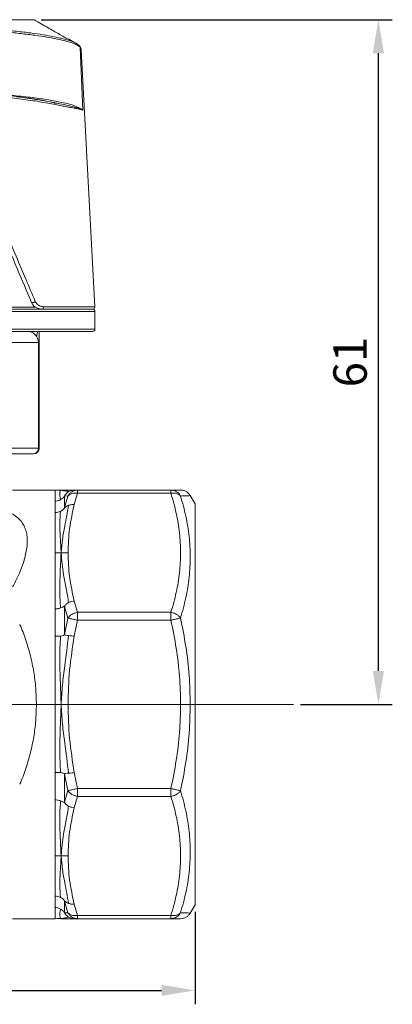
# Model space of a CAD drawing. Units: millimetres. Extents: x 874 to 1468, y -218 to 623.
# Drawn here: x 993 to 1026, y 260 to 349 of the extents above; entities that cross this region are included whole.
import ezdxf

# ---------------------------------------------------------------- set-up
doc = ezdxf.new("R2010")
doc.units = ezdxf.units.MM
doc.layers.add('osie', color=7, linetype='Continuous')
doc.layers.add('wymiary', color=3, linetype='Continuous')
doc.styles.get("Standard").update_dxf_attribs({"font": 'arial.ttf'})
doc.dimstyles.new('Afriso', dxfattribs={"dimtxt": 3, "dimasz": 3, "dimexe": 1.25, "dimexo": 0.625, "dimtad": 1, "dimdec": 0, "dimtxsty": 'Standard', "dimcen": 2.5, "dimadec": 0, "dimazin": 0, "dimtfac": 1, "dimtdec": 0, "dimtmove": 0, "dimatfit": 3, "dimfxl": 1, "dimarcsym": 0})

# ---------------------------------------------------------------- blocks, each defined once
blk = doc.blocks.new('SW_CENTERMARKSYMBOL_0')
at = {"color": 0, "linetype": 'Continuous', "lineweight": 0}
for p, q in [((0, 2.5), (0, 28.793)), ((0, 0), (0, 1.25)), ((-2.5, 0), (-21.832, 0)), ((0, 0), (-1.25, 0)), ((0, 0), (0, -1.25)), ((0, 0), (1.25, 0)), ((2.5, 0), (21.927, 0)), ((0, -2.5), (0, -9.05))]:
    blk.add_line(p, q, dxfattribs=at)
blk = doc.blocks.new('*D121')
at = {"layer": 'Defpoints', "color": 0}
for p in [(938.453, 269.287), (1008.453, 269.287), (1008.453, 261.595)]:
    blk.add_point(p, dxfattribs=at)
at = {"layer": 'wymiary', "color": 0, "lineweight": -2}
for p, q in [((938.453, 268.662), (938.453, 260.345)), ((1008.453, 268.662), (1008.453, 260.345)), ((941.453, 261.595), (1005.453, 261.595))]:
    blk.add_line(p, q, dxfattribs=at)
at = {"layer": 'wymiary', "color": 0}
for points in [[(941.453, 262.095), (941.453, 261.095), (938.453, 261.595)], [(1005.453, 261.095), (1005.453, 262.095), (1008.453, 261.595)]]:
    blk.add_solid(points, dxfattribs=at)
at = {"layer": 'wymiary', "color": 0, "insert": (973.453, 263.752), "char_height": 3, "attachment_point": 5}
blk.add_mtext('70', dxfattribs=at)
blk = doc.blocks.new('*D131')
at = {"layer": 'Defpoints', "color": 0}
for p in [(994.015, 348.777), (1024.919, 348.777), (1017.307, 287.287)]:
    blk.add_point(p, dxfattribs=at)
at = {"layer": 'wymiary', "color": 0, "lineweight": -2}
for p, q in [((994.64, 348.777), (1026.169, 348.777)), ((1024.919, 290.287), (1024.919, 345.777)), ((1017.932, 287.287), (1026.169, 287.287))]:
    blk.add_line(p, q, dxfattribs=at)
at = {"layer": 'wymiary', "color": 0}
for points in [[(1025.419, 345.777), (1024.419, 345.777), (1024.919, 348.777)], [(1024.419, 290.287), (1025.419, 290.287), (1024.919, 287.287)]]:
    blk.add_solid(points, dxfattribs=at)
at = {"layer": 'wymiary', "color": 0, "insert": (1022.762, 318.032), "char_height": 3, "attachment_point": 5, "rotation": 90}
blk.add_mtext('61', dxfattribs=at)
blk = doc.blocks.new('ARV3dF25')
at = {"color": 7, "linetype": 'Continuous', "lineweight": 15}
for p, q in [((24.692, 59.003), (24.934, 53.37)), ((24.779, 58.802), (24.692, 59.003)), ((25.989, 35.71), (24.779, 58.802)), ((22.768, 53.969), (22.36, 54.044)), ((21, 35.5), (21, 35.561)), ((26, 33.7), (26, 35.3)), ((21, 23), (21, 33.5)), ((20.935, 23), (20.935, 32.5)), ((22.423, 19.25), (18.617, 19.25)), ((22.423, 18.25), (22.423, 19.25)), ((23.023, 19.244), (23.016, 19.243)), ((23.579, 18.712), (23.289, 18.724)), ((23.289, 18.724), (23.289, 17.682)), ((23.289, 17.682), (23.579, 18.712)), ((23.735, 19.25), (23.291, 19.255)), ((23.735, 19.25), (24.155, 19.25)), ((24.155, 19.25), (24.445, 19.25)), ((24.445, 18.957), (24.155, 17.942)), ((24.445, 19.25), (24.445, 18.957)), ((24.445, 19.25), (32.833, 19.25)), ((32.833, 18.957), (24.445, 18.957)), ((32.833, 19.25), (32.833, 18.957)), ((35, 18), (34.567, 18.75)), ((22.423, 17.235), (22.423, 18.25)), ((35, 0), (35, 18)), ((22.423, 13.612), (22.423, 17.235)), ((22.423, 8.575), (22.423, 13.612)), ((24.155, 9.282), (24.445, 8.267)), ((22.423, 6.124), (22.423, 8.575)), ((23.579, 7.751), (23.289, 8.797)), ((23.289, 8.797), (23.289, 6.283)), ((24.445, 8.267), (32.833, 8.267)), ((24.445, 8.267), (24.445, 7.559)), ((32.833, 8.267), (32.833, 7.559)), ((23.289, 6.283), (23.579, 7.751)), ((24.445, 7.559), (24.155, 6.124)), ((32.833, 7.559), (24.445, 7.559)), ((22.423, 0), (22.423, 6.124)), ((22.423, -6.124), (22.423, 0)), ((35, -18), (35, 0)), ((22.423, -8.575), (22.423, -6.124)), ((24.155, -6.124), (24.445, -7.559)), ((23.289, -6.283), (23.579, -7.751)), ((23.289, -6.283), (23.289, -8.797)), ((23.579, -7.751), (23.289, -8.797)), ((24.445, -7.559), (32.833, -7.559)), ((24.445, -7.559), (24.445, -8.267)), ((32.833, -8.267), (32.833, -7.559)), ((22.423, -13.612), (22.423, -8.575)), ((24.445, -8.267), (24.155, -9.282)), ((32.833, -8.267), (24.445, -8.267)), ((22.423, -17.235), (22.423, -13.612)), ((22.423, -18.25), (22.423, -17.235)), ((23.289, -17.682), (23.579, -18.712)), ((23.289, -17.682), (23.289, -18.724)), ((22.423, -19.25), (22.423, -18.25)), ((24.155, -17.942), (24.445, -18.957)), ((34.567, -18.75), (35, -18)), ((18.617, -19.25), (22.423, -19.25)), ((23.016, -19.243), (23.023, -19.244)), ((23.579, -18.712), (23.289, -18.724)), ((23.291, -19.255), (23.735, -19.25)), ((24.445, -19.25), (24.155, -19.25)), ((24.445, -18.957), (32.833, -18.957)), ((24.445, -18.957), (24.445, -19.25)), ((32.833, -19.25), (24.445, -19.25)), ((32.833, -18.957), (32.833, -19.25))]:
    blk.add_line(p, q, dxfattribs=at)
at = {"color": 8, "linetype": 'Continuous', "lineweight": 15}
for p, q in [((22.277, 54.063), (22.033, 54.109)), ((4.286, 35.69), (20.666, 35.69)), ((20.929, 35.58), (20.929, 35.5)), ((21.391, 35.71), (25.989, 35.71)), ((4.93, 35.3), (26, 35.3)), ((5.541, 33.7), (26, 33.7)), ((20.935, 32.5), (9.398, 32.5)), ((20.935, 23), (9.398, 23)), ((21, 23), (20.935, 23))]:
    blk.add_line(p, q, dxfattribs=at)
at = {"color": 7, "linetype": 'Continuous', "lineweight": 15, "flags": 128}
blk.add_lwpolyline([(20.649, 36.199), (20.612, 36.167), (20.564, 36.137), (20.51, 36.111), (20.454, 36.093), (20.401, 36.083), (20.356, 36.083), (20.323, 36.092), (20.306, 36.111)], dxfattribs=at)
at = {"color": 7, "linetype": 'Continuous', "lineweight": 15}
for centre, radius, start, end in [((24.496, 58.995), 0.197, 35.41522, 60.91666), ((22.278, 53.884), 0.179, 356.84031, 90.26274), ((21.206, 35.686), 0.187, 276.4399, 7.57433), ((25.789, 35.7), 0.2, 270, 3), ((25.8, 35.3), 0.2, 0, 90), ((25.8, 33.7), 0.2, 270, 0), ((19.935, 32.5), 1, 0, 90), ((20.435, 23), 0.5, 270, 0), ((20.5, 23), 0.5, 270, 0)]:
    blk.add_arc(centre, radius, start, end, dxfattribs=at)
at = {"color": 8, "linetype": 'Continuous', "lineweight": 15}
blk.add_arc((24.495, 58.994), 0.197, 2.48742, 35.39587, dxfattribs=at)
at = {"color": 7, "linetype": 'Continuous', "lineweight": 15}
for points, knots in [([(20.583, 61.472), (20.586, 61.472), (20.626, 61.473), (20.416, 61.476), (19.931, 61.478), (19.118, 61.48), (18.029, 61.481), (16.67, 61.482), (15.065, 61.48), (13.235, 61.476), (11.375, 61.471), (9.557, 61.462), (7.833, 61.447), (6.041, 61.421), (4.8, 61.389), (4.178, 61.374)], [0, 0, 0, 0, 0.006957, 0.097106, 0.186828, 0.277282, 0.367126, 0.456943, 0.547397, 0.637124, 0.727234, 0.795304, 0.863237, 0.931552, 1, 1, 1, 1]), ([(19.436, 61.5), (19.525, 61.5), (19.709, 61.5), (19.735, 61.5), (19.748, 61.5)], [0, 0, 0, 0, 0.481422, 1, 1, 1, 1]), ([(24.281, 59.397), (24.072, 59.509), (23.581, 59.772), (22.746, 60.231), (21.72, 60.808), (20.965, 61.253), (20.563, 61.49)], [0, 0, 0, 0, 0.176043, 0.411726, 0.685989, 1, 1, 1, 1]), ([(24.692, 59.003), (24.621, 59.069), (24.48, 59.199), (24.04, 59.392), (23.437, 59.58), (22.66, 59.761), (21.722, 59.935), (20.628, 60.099), (19.395, 60.253), (18.458, 60.347), (17.989, 60.394)], [0, 0, 0, 0, 0.1252463, 0.2496181, 0.3742412, 0.4998444, 0.6245551, 0.7489037, 0.8740499, 1, 1, 1, 1]), ([(24.279, 59.392), (24.299, 59.383), (24.467, 59.309), (24.533, 59.233), (24.591, 59.166)], [0, 0, 0, 0, 0.123687, 1, 1, 1, 1]), ([(24.779, 58.801), (24.773, 58.853), (24.761, 58.947), (24.7, 59.038), (24.673, 59.079)], [0, 0, 0, 0, 0.553134, 1, 1, 1, 1]), ([(22.457, 53.874), (22.231, 53.919), (21.785, 54.009), (21.033, 54.136), (20.241, 54.255), (19.408, 54.367), (18.435, 54.484), (17.301, 54.604), (15.988, 54.725), (14.624, 54.835), (13.021, 54.946), (11.152, 55.054), (8.998, 55.152), (6.784, 55.228), (4.532, 55.283), (2.263, 55.315), (-0.011, 55.326), (-2.284, 55.315), (-4.55, 55.282), (-6.608, 55.232), (-8.451, 55.171), (-10.082, 55.104), (-11.674, 55.024), (-13.089, 54.94), (-14.34, 54.855), (-15.44, 54.77), (-16.511, 54.678), (-17.546, 54.579), (-18.719, 54.452), (-19.994, 54.293), (-21.329, 54.094), (-22.075, 53.949), (-22.457, 53.874)], [0, 0, 0, 0, 0.026449, 0.05222, 0.077314, 0.101731, 0.125472, 0.157605, 0.189133, 0.220056, 0.250378, 0.292963, 0.335164, 0.376985, 0.418432, 0.459511, 0.500226, 0.540876, 0.581888, 0.623269, 0.654555, 0.686053, 0.717767, 0.749698, 0.773885, 0.798456, 0.823413, 0.848756, 0.874488, 0.914444, 0.95628, 1, 1, 1, 1]), ([(19.491, 54.519), (19.332, 54.541), (18.844, 54.608), (17.926, 54.712), (16.74, 54.834), (15.45, 54.949), (13.886, 55.07), (12.028, 55.19), (9.841, 55.302), (7.515, 55.393), (5.076, 55.461), (2.557, 55.502), (0, 55.515), (-2.557, 55.502), (-5.077, 55.461), (-7.515, 55.393), (-9.841, 55.302), (-12.028, 55.19), (-14.049, 55.059), (-15.891, 54.913), (-17.545, 54.756), (-18.88, 54.604), (-19.948, 54.462), (-20.808, 54.335), (-21.318, 54.245), (-21.572, 54.201)], [0, 0, 0, 0, 0.016176, 0.049845, 0.08349, 0.118925, 0.154335, 0.203621, 0.253758, 0.30469, 0.356811, 0.409261, 0.461974, 0.514698, 0.567147, 0.619259, 0.6702, 0.720338, 0.769614, 0.816827, 0.862889, 0.907753, 0.938567, 0.96928, 1, 1, 1, 1]), ([(18.516, 54.713), (19.093, 54.652), (20.245, 54.533), (21.699, 54.327), (22.927, 54.106), (23.885, 53.87), (24.592, 53.624), (24.82, 53.455), (24.934, 53.37)], [0, 0, 0, 0, 0.166917, 0.332627, 0.499515, 0.666578, 0.832644, 1, 1, 1, 1]), ([(22.36, 54.044), (22.17, 54.083), (21.827, 54.153), (21.32, 54.243), (20.903, 54.312), (20.544, 54.368), (20.196, 54.42), (19.88, 54.466), (19.652, 54.493), (19.558, 54.504)], [0, 0, 0, 0, 0.2391929, 0.4304748, 0.5738801, 0.6868171, 0.8015092, 0.9186721, 1, 1, 1, 1]), ([(24.934, 53.37), (24.835, 53.425), (24.636, 53.533), (24.056, 53.698), (23.326, 53.862), (22.686, 53.984), (22.386, 54.041)], [0, 0, 0, 0, 0.2580085, 0.5152953, 0.7723489, 1, 1, 1, 1]), ([(24.934, 53.37), (24.893, 53.385), (24.814, 53.413), (24.653, 53.454), (24.483, 53.492), (24.31, 53.526), (24.123, 53.561), (23.864, 53.609), (23.493, 53.674), (23.011, 53.762), (22.64, 53.837), (22.457, 53.874)], [0, 0, 0, 0, 0.11995, 0.227633, 0.323049, 0.406202, 0.477095, 0.565769, 0.711197, 0.85766, 1, 1, 1, 1]), ([(17.97, 42.491), (18.29, 41.741), (18.911, 40.281), (19.805, 38.182), (20.373, 36.847), (20.649, 36.199)], [0, 0, 0, 0, 0.352912, 0.686209, 1, 1, 1, 1]), ([(17.646, 42.403), (18.108, 41.31), (19.007, 39.183), (19.881, 37.116), (20.306, 36.111)], [0, 0, 0, 0, 0.5139629, 1, 1, 1, 1]), ([(4.892, 35.5), (5.579, 35.5), (6.953, 35.5), (8.989, 35.5), (10.996, 35.5), (12.972, 35.5), (14.871, 35.5), (16.683, 35.5), (18.373, 35.5), (19.924, 35.5), (21.317, 35.5), (22.53, 35.5), (23.561, 35.5), (24.393, 35.5), (25.036, 35.5), (25.478, 35.5), (25.75, 35.5), (25.783, 35.5), (25.8, 35.5)], [0, 0, 0, 0, 0.05922, 0.118448, 0.180386, 0.242339, 0.306234, 0.370144, 0.435065, 0.5, 0.564921, 0.629856, 0.693751, 0.757661, 0.819599, 0.881552, 0.940772, 1, 1, 1, 1]), ([(21.227, 35.5), (21.057, 35.523), (20.794, 35.56), (20.47, 35.811), (20.357, 36.017), (20.306, 36.111)], [0, 0, 0, 0, 0.499796, 0.773022, 1, 1, 1, 1]), ([(20.649, 36.199), (20.67, 36.155), (20.716, 36.063), (20.832, 35.923), (21.059, 35.751), (21.259, 35.726), (21.391, 35.71)], [0, 0, 0, 0, 0.1195471, 0.2510529, 0.5017948, 1, 1, 1, 1]), ([(21.227, 35.5), (21.695, 35.5), (22.634, 35.5), (23.76, 35.5), (24.666, 35.5), (25.31, 35.5), (25.715, 35.5), (25.764, 35.5), (25.789, 35.5)], [0, 0, 0, 0, 0.16567, 0.332399, 0.5, 0.66757, 0.834315, 1, 1, 1, 1]), ([(5.819, 33.5), (6.484, 33.5), (7.814, 33.5), (9.776, 33.5), (11.706, 33.5), (13.598, 33.5), (15.413, 33.5), (17.139, 33.5), (18.748, 33.5), (20.221, 33.5), (21.543, 33.5), (22.694, 33.5), (23.672, 33.5), (24.462, 33.5), (25.073, 33.5), (25.493, 33.5), (25.753, 33.5), (25.784, 33.5), (25.8, 33.5)], [0, 0, 0, 0, 0.0593933, 0.1187942, 0.1807658, 0.2427526, 0.3065736, 0.3704096, 0.4351972, 0.5, 0.5647876, 0.6295903, 0.6934114, 0.7572474, 0.819219, 0.8812057, 0.940599, 1, 1, 1, 1]), ([(18.385, 22.5), (18.643, 22.5), (19.159, 22.5), (19.755, 22.5), (20.185, 22.5), (20.417, 22.5), (20.412, 22.5), (20.41, 22.5)], [0, 0, 0, 0, 0.209095, 0.418237, 0.638323, 0.861791, 1, 1, 1, 1]), ([(22.423, 19.25), (22.522, 19.247), (22.705, 19.241), (22.889, 19.247), (22.973, 19.25)], [0, 0, 0, 0, 0.5396, 1, 1, 1, 1]), ([(22.923, 18.388), (22.889, 18.538), (22.823, 18.836), (22.876, 19.111), (22.919, 19.235), (22.955, 19.245), (22.973, 19.25)], [0, 0, 0, 0, 0.281419, 0.560907, 0.779991, 1, 1, 1, 1]), ([(22.923, 18.388), (23.011, 18.449), (23.139, 18.538), (23.241, 18.667), (23.275, 18.711), (23.285, 18.723), (23.288, 18.724), (23.289, 18.724)], [0, 0, 0, 0, 0.603393, 0.865168, 0.944762, 0.974444, 1, 1, 1, 1]), ([(23.291, 19.253), (23.278, 19.253), (23.172, 19.254), (23.066, 19.252), (22.973, 19.25)], [0, 0, 0, 0, 0.124903, 1, 1, 1, 1]), ([(23.644, 19.108), (23.575, 19.127), (23.438, 19.165), (23.128, 19.199), (23.032, 19.231), (22.973, 19.25)], [0, 0, 0, 0, 0.2800448, 0.5602432, 1, 1, 1, 1]), ([(23.289, 18.724), (23.289, 18.726), (23.29, 18.732), (23.298, 18.752), (23.328, 18.808), (23.426, 18.951), (23.553, 19.043), (23.644, 19.108)], [0, 0, 0, 0, 0.030684, 0.065298, 0.153161, 0.39808, 1, 1, 1, 1]), ([(23.579, 18.712), (23.626, 18.788), (23.72, 18.943), (23.919, 19.103), (24.162, 19.223), (24.34, 19.24), (24.445, 19.25)], [0, 0, 0, 0, 0.245338, 0.500087, 0.702264, 1, 1, 1, 1]), ([(24.445, 18.957), (24.34, 18.967), (24.162, 18.983), (23.919, 18.935), (23.72, 18.853), (23.626, 18.758), (23.579, 18.712)], [0, 0, 0, 0, 0.297769, 0.499914, 0.754662, 1, 1, 1, 1]), ([(24.155, 19.25), (24.077, 19.245), (23.899, 19.233), (23.736, 19.154), (23.644, 19.108)], [0, 0, 0, 0, 0.433109, 1, 1, 1, 1]), ([(32.833, 19.25), (32.939, 19.24), (33.116, 19.223), (33.36, 19.103), (33.558, 18.943), (33.653, 18.788), (33.699, 18.712)], [0, 0, 0, 0, 0.297767, 0.499915, 0.754662, 1, 1, 1, 1]), ([(33.701, 19.25), (33.681, 19.25), (33.641, 19.25), (33.34, 19.25), (33.003, 19.25), (32.833, 19.25)], [0, 0, 0, 0, 0.331745, 0.662529, 1, 1, 1, 1]), ([(33.699, 18.712), (33.653, 18.758), (33.558, 18.853), (33.36, 18.935), (33.116, 18.983), (32.939, 18.967), (32.833, 18.957)], [0, 0, 0, 0, 0.245338, 0.500084, 0.702264, 1, 1, 1, 1]), ([(32.833, 18.957), (33.003, 18.363), (33.341, 17.186), (33.631, 15.398), (33.736, 13.612), (33.631, 11.825), (33.341, 10.038), (33.003, 8.861), (32.833, 8.267)], [0, 0, 0, 0, 0.1687302, 0.3341339, 0.4999739, 0.6658707, 0.8312769, 1, 1, 1, 1]), ([(33.699, 18.712), (33.869, 18.112), (34.207, 16.918), (34.497, 15.098), (34.602, 13.266), (34.498, 11.425), (34.208, 9.58), (33.869, 8.362), (33.699, 7.751)], [0, 0, 0, 0, 0.167357, 0.333279, 0.499184, 0.665695, 0.832158, 1, 1, 1, 1]), ([(34.567, 18.75), (34.519, 18.821), (34.42, 18.966), (34.206, 19.125), (33.961, 19.231), (33.787, 19.244), (33.701, 19.25)], [0, 0, 0, 0, 0.245671, 0.500002, 0.754332, 1, 1, 1, 1]), ([(22.423, 18.25), (22.498, 18.255), (22.673, 18.266), (22.832, 18.344), (22.923, 18.388)], [0, 0, 0, 0, 0.426649, 1, 1, 1, 1]), ([(22.973, 13.612), (23.005, 14.015), (23.068, 14.823), (23.342, 16.241), (23.529, 17.26), (23.644, 17.882)], [0, 0, 0, 0, 0.280014, 0.559805, 1, 1, 1, 1]), ([(23.644, 17.882), (23.553, 17.842), (23.426, 17.784), (23.328, 17.7), (23.298, 17.678), (23.29, 17.676), (23.289, 17.681), (23.289, 17.682)], [0, 0, 0, 0, 0.601919, 0.84684, 0.934703, 0.969318, 1, 1, 1, 1]), ([(24.155, 17.942), (23.992, 17.224), (23.666, 15.789), (23.619, 14.337), (23.595, 13.612)], [0, 0, 0, 0, 0.500692, 1, 1, 1, 1]), ([(23.644, 17.882), (23.736, 17.909), (23.899, 17.956), (24.077, 17.946), (24.155, 17.942)], [0, 0, 0, 0, 0.566891, 1, 1, 1, 1]), ([(18.617, 17.109), (18.775, 16.998), (19.092, 16.776), (19.448, 16.373), (19.706, 15.926), (19.868, 15.434), (19.943, 14.902), (19.934, 14.339), (19.853, 13.752), (19.711, 13.144), (19.477, 12.412), (19.128, 11.544), (18.79, 10.884), (18.617, 10.546)], [0, 0, 0, 0, 0.0819826, 0.1648959, 0.2501166, 0.3307444, 0.4139494, 0.5005592, 0.5803752, 0.6631529, 0.7493013, 0.8719931, 1, 1, 1, 1]), ([(22.923, 17.34), (22.844, 17.307), (22.686, 17.243), (22.51, 17.238), (22.423, 17.235)], [0, 0, 0, 0, 0.500004, 1, 1, 1, 1]), ([(22.973, 13.612), (22.95, 14.092), (22.902, 15.051), (22.815, 16.292), (22.887, 16.989), (22.923, 17.34)], [0, 0, 0, 0, 0.332945, 0.665155, 1, 1, 1, 1]), ([(23.289, 17.682), (23.288, 17.68), (23.286, 17.674), (23.279, 17.658), (23.255, 17.615), (23.197, 17.538), (23.089, 17.432), (22.983, 17.373), (22.923, 17.34)], [0, 0, 0, 0, 0.019493, 0.042065, 0.101678, 0.293845, 0.592384, 1, 1, 1, 1]), ([(22.423, 13.612), (22.522, 13.61), (22.705, 13.606), (22.889, 13.61), (22.973, 13.612)], [0, 0, 0, 0, 0.5396, 1, 1, 1, 1]), ([(22.923, 8.665), (22.889, 9.169), (22.823, 10.174), (22.876, 11.498), (22.919, 12.636), (22.955, 13.286), (22.973, 13.612)], [0, 0, 0, 0, 0.281419, 0.560907, 0.779991, 1, 1, 1, 1]), ([(23.595, 13.612), (23.481, 13.613), (23.274, 13.615), (23.066, 13.613), (22.973, 13.612)], [0, 0, 0, 0, 0.552694, 1, 1, 1, 1]), ([(23.644, 9.141), (23.575, 9.562), (23.438, 10.404), (23.128, 11.878), (23.032, 12.954), (22.973, 13.612)], [0, 0, 0, 0, 0.280045, 0.560243, 1, 1, 1, 1]), ([(23.595, 13.612), (23.619, 12.887), (23.666, 11.434), (23.992, 10), (24.155, 9.282)], [0, 0, 0, 0, 0.499308, 1, 1, 1, 1]), ([(23.289, 8.797), (23.289, 8.803), (23.29, 8.814), (23.298, 8.842), (23.328, 8.899), (23.426, 9.017), (23.553, 9.089), (23.644, 9.141)], [0, 0, 0, 0, 0.030682, 0.065298, 0.15316, 0.398081, 1, 1, 1, 1]), ([(24.155, 9.282), (24.077, 9.27), (23.899, 9.244), (23.736, 9.178), (23.644, 9.141)], [0, 0, 0, 0, 0.433109, 1, 1, 1, 1]), ([(22.423, 8.575), (22.498, 8.579), (22.673, 8.589), (22.832, 8.637), (22.923, 8.665)], [0, 0, 0, 0, 0.42665, 1, 1, 1, 1]), ([(22.923, 8.665), (23.011, 8.7), (23.139, 8.75), (23.241, 8.807), (23.275, 8.812), (23.285, 8.806), (23.288, 8.8), (23.289, 8.797)], [0, 0, 0, 0, 0.603393, 0.865168, 0.944763, 0.974446, 1, 1, 1, 1]), ([(23.579, 7.751), (23.626, 7.812), (23.72, 7.936), (23.919, 8.08), (24.162, 8.202), (24.34, 8.243), (24.445, 8.267)], [0, 0, 0, 0, 0.245338, 0.500086, 0.702264, 1, 1, 1, 1]), ([(32.833, 8.267), (32.939, 8.243), (33.116, 8.202), (33.36, 8.08), (33.558, 7.936), (33.653, 7.812), (33.699, 7.751)], [0, 0, 0, 0, 0.297767, 0.499915, 0.754662, 1, 1, 1, 1]), ([(24.445, 7.559), (24.34, 7.583), (24.162, 7.623), (23.919, 7.676), (23.72, 7.72), (23.626, 7.741), (23.579, 7.751)], [0, 0, 0, 0, 0.297769, 0.499914, 0.754663, 1, 1, 1, 1]), ([(33.699, 7.751), (33.653, 7.741), (33.558, 7.72), (33.36, 7.676), (33.116, 7.623), (32.939, 7.583), (32.833, 7.559)], [0, 0, 0, 0, 0.245337, 0.500084, 0.702264, 1, 1, 1, 1]), ([(32.833, 7.559), (33.003, 6.72), (33.34, 5.058), (33.63, 2.535), (33.736, 0.01), (33.632, -2.518), (33.342, -5.05), (33.004, -6.717), (32.833, -7.559)], [0, 0, 0, 0, 0.168443, 0.333575, 0.499137, 0.665296, 0.830974, 1, 1, 1, 1]), ([(33.699, 7.751), (33.868, 6.894), (34.205, 5.188), (34.507, 2.597), (34.547, 0.866), (34.567, 0)], [0, 0, 0, 0, 0.335251, 0.667637, 1, 1, 1, 1]), ([(23.289, 6.283), (23.288, 6.278), (23.285, 6.269), (23.275, 6.249), (23.241, 6.212), (23.139, 6.163), (23.011, 6.146), (22.923, 6.134)], [0, 0, 0, 0, 0.025551, 0.055231, 0.134827, 0.396603, 1, 1, 1, 1]), ([(23.644, 6.181), (23.553, 6.189), (23.426, 6.199), (23.328, 6.223), (23.298, 6.249), (23.29, 6.267), (23.289, 6.278), (23.289, 6.283)], [0, 0, 0, 0, 0.60192, 0.84684, 0.934702, 0.969319, 1, 1, 1, 1]), ([(22.923, 6.134), (22.832, 6.129), (22.673, 6.12), (22.498, 6.123), (22.423, 6.124)], [0, 0, 0, 0, 0.57335, 1, 1, 1, 1]), ([(22.973, 0), (22.952, 0.58), (22.91, 1.738), (22.849, 3.343), (22.841, 4.809), (22.895, 5.692), (22.923, 6.134)], [0, 0, 0, 0, 0.2798, 0.558523, 0.778734, 1, 1, 1, 1]), ([(22.973, 0), (23.005, 0.58), (23.068, 1.739), (23.342, 3.795), (23.529, 5.276), (23.644, 6.181)], [0, 0, 0, 0, 0.280014, 0.559805, 1, 1, 1, 1]), ([(24.155, 6.124), (23.992, 5.108), (23.666, 3.08), (23.619, 1.026), (23.595, 0)], [0, 0, 0, 0, 0.500692, 1, 1, 1, 1]), ([(23.644, 6.181), (23.736, 6.174), (23.899, 6.16), (24.077, 6.135), (24.155, 6.124)], [0, 0, 0, 0, 0.566891, 1, 1, 1, 1]), ([(22.423, 0), (22.522, 0), (22.705, 0), (22.889, 0), (22.973, 0)], [0, 0, 0, 0, 0.5396, 1, 1, 1, 1]), ([(22.923, -6.134), (22.887, -5.463), (22.815, -4.126), (22.902, -2.069), (22.95, -0.69), (22.973, 0)], [0, 0, 0, 0, 0.3348452, 0.6670546, 1, 1, 1, 1]), ([(23.595, 0), (23.481, 0), (23.274, 0), (23.066, 0), (22.973, 0)], [0, 0, 0, 0, 0.552694, 1, 1, 1, 1]), ([(22.973, 0), (23.005, -0.58), (23.068, -1.739), (23.342, -3.795), (23.529, -5.276), (23.644, -6.181)], [0, 0, 0, 0, 0.280014, 0.559806, 1, 1, 1, 1]), ([(23.595, 0), (23.619, -1.026), (23.666, -3.08), (23.992, -5.108), (24.155, -6.124)], [0, 0, 0, 0, 0.499308, 1, 1, 1, 1]), ([(34.567, 0), (34.547, -0.866), (34.507, -2.597), (34.205, -5.188), (33.868, -6.894), (33.699, -7.751)], [0, 0, 0, 0, 0.332339, 0.664724, 1, 1, 1, 1]), ([(22.423, -6.124), (22.51, -6.12), (22.686, -6.113), (22.844, -6.127), (22.923, -6.134)], [0, 0, 0, 0, 0.499996, 1, 1, 1, 1]), ([(22.923, -6.134), (22.983, -6.142), (23.089, -6.155), (23.197, -6.193), (23.255, -6.227), (23.279, -6.257), (23.286, -6.272), (23.288, -6.279), (23.289, -6.283)], [0, 0, 0, 0, 0.407617, 0.706155, 0.89832, 0.957932, 0.980507, 1, 1, 1, 1]), ([(23.644, -6.181), (23.553, -6.189), (23.426, -6.199), (23.328, -6.223), (23.298, -6.249), (23.29, -6.267), (23.289, -6.278), (23.289, -6.283)], [0, 0, 0, 0, 0.60192, 0.84684, 0.934702, 0.969319, 1, 1, 1, 1]), ([(24.155, -6.124), (24.077, -6.135), (23.899, -6.16), (23.736, -6.174), (23.644, -6.181)], [0, 0, 0, 0, 0.433109, 1, 1, 1, 1]), ([(23.579, -7.751), (23.626, -7.741), (23.72, -7.72), (23.919, -7.676), (24.162, -7.623), (24.34, -7.583), (24.445, -7.559)], [0, 0, 0, 0, 0.245337, 0.500086, 0.702264, 1, 1, 1, 1]), ([(24.445, -8.267), (24.34, -8.243), (24.162, -8.202), (23.919, -8.08), (23.72, -7.936), (23.626, -7.812), (23.579, -7.751)], [0, 0, 0, 0, 0.297769, 0.499914, 0.754662, 1, 1, 1, 1]), ([(32.833, -7.559), (32.939, -7.583), (33.116, -7.623), (33.36, -7.676), (33.558, -7.72), (33.653, -7.741), (33.699, -7.751)], [0, 0, 0, 0, 0.297767, 0.499916, 0.754663, 1, 1, 1, 1]), ([(33.699, -7.751), (33.653, -7.812), (33.558, -7.936), (33.36, -8.08), (33.116, -8.202), (32.939, -8.243), (32.833, -8.267)], [0, 0, 0, 0, 0.245338, 0.500085, 0.702264, 1, 1, 1, 1]), ([(33.699, -7.751), (33.869, -8.36), (34.207, -9.575), (34.497, -11.413), (34.602, -13.253), (34.498, -15.086), (34.208, -16.912), (33.869, -18.11), (33.699, -18.712)], [0, 0, 0, 0, 0.167357, 0.333279, 0.499184, 0.665695, 0.832158, 1, 1, 1, 1]), ([(22.923, -8.665), (22.832, -8.637), (22.673, -8.589), (22.498, -8.579), (22.423, -8.575)], [0, 0, 0, 0, 0.57335, 1, 1, 1, 1]), ([(22.973, -13.612), (22.952, -13.196), (22.91, -12.368), (22.849, -11.096), (22.841, -9.855), (22.895, -9.062), (22.923, -8.665)], [0, 0, 0, 0, 0.2798, 0.558523, 0.778734, 1, 1, 1, 1]), ([(23.289, -8.797), (23.288, -8.8), (23.285, -8.806), (23.275, -8.812), (23.241, -8.807), (23.139, -8.75), (23.011, -8.7), (22.923, -8.665)], [0, 0, 0, 0, 0.025551, 0.055232, 0.134828, 0.396605, 1, 1, 1, 1]), ([(23.289, -8.797), (23.289, -8.803), (23.29, -8.814), (23.298, -8.842), (23.328, -8.899), (23.426, -9.017), (23.553, -9.089), (23.644, -9.141)], [0, 0, 0, 0, 0.030682, 0.065298, 0.153159, 0.398081, 1, 1, 1, 1]), ([(32.833, -8.267), (33.003, -8.861), (33.341, -10.038), (33.631, -11.825), (33.736, -13.612), (33.631, -15.398), (33.341, -17.186), (33.003, -18.363), (32.833, -18.957)], [0, 0, 0, 0, 0.16873, 0.334134, 0.499974, 0.665871, 0.831277, 1, 1, 1, 1]), ([(23.644, -9.141), (23.575, -9.562), (23.438, -10.404), (23.128, -11.878), (23.032, -12.954), (22.973, -13.612)], [0, 0, 0, 0, 0.280045, 0.560243, 1, 1, 1, 1]), ([(24.155, -9.282), (23.992, -10), (23.666, -11.434), (23.619, -12.887), (23.595, -13.612)], [0, 0, 0, 0, 0.500692, 1, 1, 1, 1]), ([(23.644, -9.141), (23.736, -9.178), (23.899, -9.244), (24.077, -9.27), (24.155, -9.282)], [0, 0, 0, 0, 0.566891, 1, 1, 1, 1]), ([(22.423, -13.612), (22.522, -13.61), (22.705, -13.606), (22.889, -13.61), (22.973, -13.612)], [0, 0, 0, 0, 0.5396, 1, 1, 1, 1]), ([(22.923, -17.34), (22.887, -16.989), (22.815, -16.292), (22.902, -15.051), (22.95, -14.092), (22.973, -13.612)], [0, 0, 0, 0, 0.334845, 0.667055, 1, 1, 1, 1]), ([(23.595, -13.612), (23.481, -13.613), (23.274, -13.615), (23.066, -13.613), (22.973, -13.612)], [0, 0, 0, 0, 0.552694, 1, 1, 1, 1]), ([(22.973, -13.612), (23.005, -14.015), (23.068, -14.823), (23.342, -16.241), (23.529, -17.26), (23.644, -17.882)], [0, 0, 0, 0, 0.280014, 0.559805, 1, 1, 1, 1]), ([(23.595, -13.612), (23.619, -14.337), (23.666, -15.789), (23.992, -17.224), (24.155, -17.942)], [0, 0, 0, 0, 0.499308, 1, 1, 1, 1]), ([(22.423, -17.235), (22.51, -17.238), (22.686, -17.243), (22.844, -17.307), (22.923, -17.34)], [0, 0, 0, 0, 0.499996, 1, 1, 1, 1]), ([(22.923, -17.34), (22.983, -17.373), (23.089, -17.432), (23.197, -17.538), (23.255, -17.615), (23.279, -17.658), (23.286, -17.674), (23.288, -17.68), (23.289, -17.682)], [0, 0, 0, 0, 0.4076163, 0.7061549, 0.8983224, 0.9579348, 0.980507, 1, 1, 1, 1]), ([(23.644, -17.882), (23.553, -17.842), (23.426, -17.784), (23.328, -17.7), (23.298, -17.678), (23.29, -17.676), (23.289, -17.681), (23.289, -17.682)], [0, 0, 0, 0, 0.601919, 0.84684, 0.934703, 0.969318, 1, 1, 1, 1]), ([(22.923, -18.388), (22.832, -18.344), (22.673, -18.266), (22.498, -18.255), (22.423, -18.25)], [0, 0, 0, 0, 0.573351, 1, 1, 1, 1]), ([(22.973, -19.25), (22.952, -19.243), (22.91, -19.228), (22.849, -19.035), (22.841, -18.746), (22.895, -18.507), (22.923, -18.388)], [0, 0, 0, 0, 0.2798003, 0.5585233, 0.7787342, 1, 1, 1, 1]), ([(23.289, -18.724), (23.288, -18.724), (23.285, -18.723), (23.275, -18.711), (23.241, -18.667), (23.139, -18.538), (23.011, -18.449), (22.923, -18.388)], [0, 0, 0, 0, 0.025553, 0.055235, 0.134827, 0.396605, 1, 1, 1, 1]), ([(24.155, -17.942), (24.077, -17.946), (23.899, -17.956), (23.736, -17.909), (23.644, -17.882)], [0, 0, 0, 0, 0.433109, 1, 1, 1, 1]), ([(22.423, -19.25), (22.522, -19.247), (22.705, -19.241), (22.889, -19.247), (22.973, -19.25)], [0, 0, 0, 0, 0.5396, 1, 1, 1, 1]), ([(23.644, -19.108), (23.575, -19.127), (23.438, -19.165), (23.128, -19.199), (23.032, -19.231), (22.973, -19.25)], [0, 0, 0, 0, 0.2800448, 0.5602432, 1, 1, 1, 1]), ([(23.291, -19.253), (23.278, -19.253), (23.172, -19.254), (23.066, -19.252), (22.973, -19.25)], [0, 0, 0, 0, 0.124903, 1, 1, 1, 1]), ([(23.289, -18.724), (23.289, -18.726), (23.29, -18.732), (23.298, -18.752), (23.328, -18.808), (23.426, -18.951), (23.553, -19.043), (23.644, -19.108)], [0, 0, 0, 0, 0.030684, 0.065298, 0.153161, 0.39808, 1, 1, 1, 1]), ([(23.579, -18.712), (23.626, -18.758), (23.72, -18.853), (23.919, -18.935), (24.162, -18.983), (24.34, -18.967), (24.445, -18.957)], [0, 0, 0, 0, 0.245338, 0.500086, 0.702264, 1, 1, 1, 1]), ([(24.445, -19.25), (24.34, -19.24), (24.162, -19.223), (23.919, -19.103), (23.72, -18.943), (23.626, -18.788), (23.579, -18.712)], [0, 0, 0, 0, 0.297769, 0.499914, 0.754662, 1, 1, 1, 1]), ([(23.644, -19.108), (23.736, -19.154), (23.899, -19.233), (24.077, -19.245), (24.155, -19.25)], [0, 0, 0, 0, 0.56689, 1, 1, 1, 1]), ([(24.155, -19.25), (23.968, -19.25), (23.782, -19.25), (23.735, -19.25), (23.735, -19.25)], [0, 0, 0, 0, 0.999313, 1, 1, 1, 1]), ([(32.833, -18.957), (32.939, -18.967), (33.116, -18.983), (33.36, -18.935), (33.558, -18.853), (33.653, -18.758), (33.699, -18.712)], [0, 0, 0, 0, 0.297767, 0.499916, 0.754662, 1, 1, 1, 1]), ([(33.699, -18.712), (33.653, -18.788), (33.558, -18.943), (33.36, -19.103), (33.116, -19.223), (32.939, -19.24), (32.833, -19.25)], [0, 0, 0, 0, 0.245338, 0.500084, 0.702264, 1, 1, 1, 1]), ([(32.833, -19.25), (33.002, -19.25), (33.338, -19.25), (33.639, -19.25), (33.68, -19.25), (33.7, -19.25)], [0, 0, 0, 0, 0.338057, 0.669468, 1, 1, 1, 1]), ([(33.701, -19.25), (33.787, -19.244), (33.961, -19.231), (34.206, -19.125), (34.42, -18.966), (34.519, -18.821), (34.567, -18.75)], [0, 0, 0, 0, 0.245668, 0.499998, 0.754329, 1, 1, 1, 1])]:
    blk.add_open_spline(points, degree=3, knots=knots, dxfattribs=at)
at = {"color": 8, "linetype": 'Continuous', "lineweight": 15}
for points, knots in [([(17.922, 60.564), (18.388, 60.518), (19.317, 60.425), (20.543, 60.27), (21.63, 60.106), (22.564, 59.931), (23.334, 59.748), (23.922, 59.568), (24.166, 59.448), (24.279, 59.392)], [0, 0, 0, 0, 0.146967, 0.292978, 0.438052, 0.583548, 0.730091, 0.875501, 1, 1, 1, 1]), ([(21.62, 54.188), (21.522, 54.207), (21.11, 54.288), (20.403, 54.399), (19.741, 54.486), (19.491, 54.519)], [0, 0, 0, 0, 0.163701, 0.683921, 1, 1, 1, 1]), ([(20.845, 33.5), (20.84, 33.446), (20.821, 33.255), (20.79, 33.119), (20.768, 33.021)], [0, 0, 0, 0, 0.281656, 1, 1, 1, 1]), ([(34.566, 18.75), (34.547, 18.749), (34.507, 18.747), (34.206, 18.733), (33.868, 18.719), (33.699, 18.712)], [0, 0, 0, 0, 0.331246, 0.664172, 1, 1, 1, 1]), ([(19.25, 7.182), (19.255, 7.171), (19.47, 6.725), (19.802, 5.786), (20.23, 4.377), (20.526, 2.933), (20.715, 1.47), (20.738, 0.488), (20.75, 0)], [0, 0, 0, 0, 0.005321, 0.211819, 0.41184, 0.610592, 0.806226, 1, 1, 1, 1]), ([(20.75, 0), (20.738, -0.488), (20.715, -1.47), (20.526, -2.933), (20.23, -4.377), (19.802, -5.786), (19.47, -6.725), (19.255, -7.171), (19.25, -7.182)], [0, 0, 0, 0, 0.1937713, 0.3894053, 0.5881603, 0.7881778, 0.9946758, 1, 1, 1, 1]), ([(19.252, 0), (19.253, 0), (19.254, 0), (19.252, 0), (19.251, 0)], [0, 0, 0, 0, 0.380955, 1, 1, 1, 1]), ([(33.699, -18.712), (33.87, -18.719), (34.211, -18.733), (34.481, -18.745), (34.6, -18.752), (34.567, -18.75), (34.566, -18.75)], [0, 0, 0, 0, 0.334703, 0.666546, 0.99836, 1, 1, 1, 1])]:
    blk.add_open_spline(points, degree=3, knots=knots, dxfattribs=at)

msp = doc.modelspace()

# ---------------------------------------------------------------- block references
msp.add_blockref('ARV3dF25', (973.453, 287.287))
at = {"layer": 'osie', "color": 7, "linetype": 'Continuous', "lineweight": 0, "xscale": 2, "yscale": 2, "zscale": 2}
msp.add_blockref('SW_CENTERMARKSYMBOL_0', (973.453, 287.287), dxfattribs=at)

# ---------------------------------------------------------------- dimensions: what is measured, and where the dimension line sits
at = {"layer": 'wymiary'}
dim = msp.add_linear_dim(base=(1024.919, 348.777), p1=(1017.307, 287.287), p2=(994.015, 348.777), angle=90, dimstyle='Afriso', override={"dimlfac": 1}, dxfattribs=at)
dim.commit()
dim.dimension.update_dxf_attribs({"geometry": '*D131', "text_midpoint": (1022.762, 318.032)})
dim = msp.add_linear_dim(base=(1008.453, 261.595), p1=(938.453, 269.287), p2=(1008.453, 269.287), dimstyle='Afriso', override={"dimlfac": 1}, dxfattribs=at)
dim.commit()
dim.dimension.update_dxf_attribs({"geometry": '*D121', "text_midpoint": (973.453, 263.752)})

doc.saveas('drawing.dxf')
